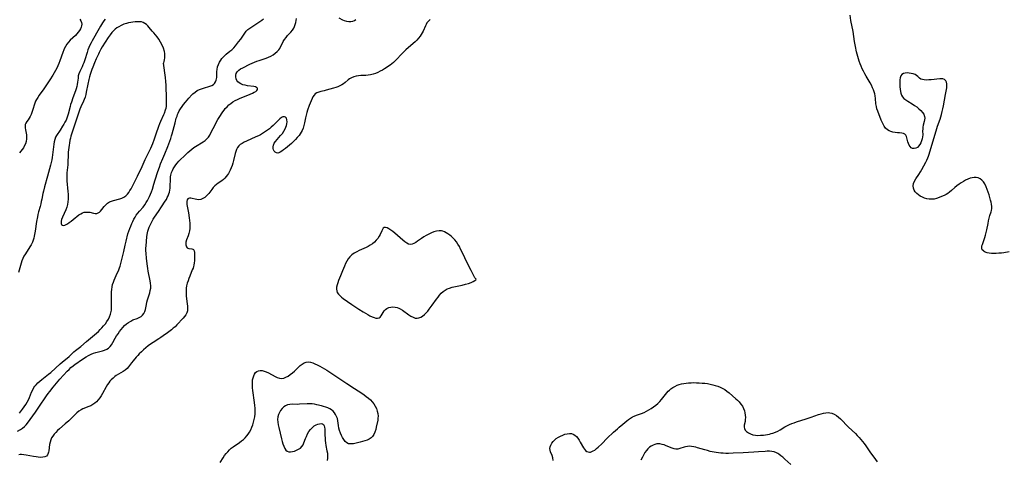
# Model space of a CAD drawing. Extents: x 1533472 to 1540090, y 2838423 to 2846625.
# Drawn here: x 1534237 to 1534888, y 2842031 to 2842322 of the extents above; entities that cross this region are included whole.
import ezdxf

# ---------------------------------------------------------------- set-up
doc = ezdxf.new("R2010")
doc.units = 0

msp = doc.modelspace()

# ---------------------------------------------------------------- linework, layer by layer
at = {"layer": 'INDEX', "color": 0}
msp.add_polyline3d([(1534332.53, 2842292.86, 150), (1534332.67, 2842293.13, 150), (1534332.88, 2842293.92, 150), (1534333.1, 2842295.14, 150), (1534333.24, 2842296.38, 150), (1534333.3, 2842297.79, 150), (1534333.23, 2842299.31, 150), (1534333.07, 2842300.53, 150), (1534332.51, 2842302.71, 150), (1534331.65, 2842304.84, 150), (1534330.57, 2842306.85, 150), (1534329.38, 2842308.67, 150), (1534328.16, 2842310.22, 150), (1534325.95, 2842312.82, 150), (1534324.98, 2842314.01, 150), (1534323.08, 2842316.47, 150), (1534322.08, 2842317.58, 150), (1534321.13, 2842318.44, 150), (1534320.1, 2842319.16, 150), (1534319.01, 2842319.72, 150), (1534317.86, 2842320.1, 150), (1534316.51, 2842320.28, 150), (1534315.11, 2842320.28, 150), (1534313.64, 2842320.17, 150), (1534312.24, 2842320.01, 150), (1534310.82, 2842319.8, 150), (1534309.38, 2842319.54, 150), (1534307.95, 2842319.18, 150), (1534306.21, 2842318.61, 150), (1534304.52, 2842317.88, 150), (1534302.9, 2842317, 150), (1534301.66, 2842316.17, 150), (1534300.49, 2842315.25, 150), (1534299.38, 2842314.24, 150), (1534298.35, 2842313.15, 150), (1534297.13, 2842311.64, 150), (1534295.84, 2842309.84, 150), (1534293.86, 2842306.82, 150), (1534291.97, 2842303.72, 150), (1534291.07, 2842302.14, 150), (1534289.97, 2842300.05, 150), (1534289.39, 2842298.85, 150), (1534288.04, 2842295.79, 150), (1534286.88, 2842293.05, 150), (1534285.74, 2842290.22, 150), (1534285.15, 2842288.63, 150), (1534284.06, 2842285.41, 150), (1534283.57, 2842283.79, 150), (1534283.13, 2842282.16, 150), (1534282.38, 2842278.93, 150), (1534281.42, 2842273.86, 150), (1534281.06, 2842272.17, 150), (1534280.64, 2842270.53, 150), (1534280.1, 2842268.96, 150), (1534279.62, 2842267.84, 150), (1534277.78, 2842264.16, 150), (1534277.13, 2842262.61, 150), (1534276.61, 2842261.11, 150), (1534275.63, 2842257.94, 150), (1534274.55, 2842254.59, 150), (1534271.66, 2842246.01, 150), (1534271.27, 2842244.72, 150), (1534270.93, 2842243.43, 150), (1534270.62, 2842242.06, 150), (1534270.26, 2842240.16, 150), (1534270.02, 2842238.65, 150), (1534269.66, 2842235.63, 150), (1534269.54, 2842234.11, 150), (1534269.45, 2842232.42, 150), (1534269.26, 2842227.37, 150), (1534269.15, 2842225.7, 150), (1534268.61, 2842220.42, 150), (1534268.53, 2842218.67, 150), (1534268.56, 2842216.94, 150), (1534268.67, 2842215.19, 150), (1534269.26, 2842208.18, 150), (1534269.38, 2842206.44, 150), (1534269.45, 2842204.72, 150), (1534269.45, 2842203.01, 150), (1534269.33, 2842201.33, 150), (1534269.07, 2842199.68, 150), (1534268.57, 2842197.89, 150), (1534267.91, 2842196.14, 150), (1534265.72, 2842191.25, 150), (1534265.15, 2842189.77, 150), (1534264.83, 2842188.5, 150), (1534264.76, 2842187.5, 150), (1534264.86, 2842186.88, 150), (1534265.1, 2842186.38, 150), (1534265.74, 2842185.89, 150), (1534266.62, 2842185.8, 150), (1534267.35, 2842186, 150), (1534268.14, 2842186.37, 150), (1534268.98, 2842186.87, 150), (1534270.21, 2842187.7, 150), (1534271.5, 2842188.65, 150), (1534272.82, 2842189.66, 150), (1534276.58, 2842192.65, 150), (1534277.74, 2842193.45, 150), (1534278.93, 2842194.07, 150), (1534280.1, 2842194.42, 150), (1534281.32, 2842194.58, 150), (1534282.54, 2842194.57, 150), (1534283.73, 2842194.43, 150), (1534286.17, 2842193.88, 150), (1534287.3, 2842193.69, 150), (1534288.37, 2842193.72, 150), (1534289.25, 2842194, 150), (1534290.06, 2842194.49, 150), (1534290.88, 2842195.26, 150), (1534291.66, 2842196.18, 150), (1534293.24, 2842198.23, 150), (1534294.27, 2842199.38, 150), (1534295.42, 2842200.42, 150), (1534296.71, 2842201.27, 150), (1534297.98, 2842201.84, 150), (1534299.33, 2842202.26, 150), (1534303.6, 2842203.28, 150), (1534305.01, 2842203.74, 150), (1534306.32, 2842204.38, 150), (1534307.54, 2842205.27, 150), (1534308.64, 2842206.38, 150), (1534309.51, 2842207.5, 150), (1534310.31, 2842208.73, 150), (1534311.07, 2842210.02, 150), (1534312.45, 2842212.61, 150), (1534313.74, 2842215.15, 150), (1534315.31, 2842218.33, 150), (1534318.32, 2842224.7, 150), (1534320.35, 2842229.28, 150), (1534322.01, 2842232.73, 150), (1534324.01, 2842236.72, 150), (1534324.72, 2842238.28, 150), (1534325.39, 2842239.87, 150), (1534326.61, 2842243.02, 150), (1534327.71, 2842246.13, 150), (1534329.4, 2842251.23, 150), (1534330.01, 2842252.96, 150), (1534330.69, 2842254.65, 150), (1534332.7, 2842259.01, 150), (1534333.09, 2842259.98, 150), (1534333.83, 2842262.08, 150), (1534334.14, 2842263.21, 150), (1534334.35, 2842264.35, 150), (1534334.45, 2842265.59, 150), (1534334.47, 2842266.87, 150), (1534334.42, 2842271.97, 150), (1534334.27, 2842275.83, 150), (1534334.12, 2842278.27, 150), (1534333.91, 2842280.84, 150), (1534333.66, 2842283.43, 150), (1534332.53, 2842292.86, 150)], dxfattribs=at)
at = {"layer": 'INTERMEDIATE', "color": 0}
for points in [[(1534891.23, 2842168.28, 144), (1534887.83, 2842167.75, 144), (1534886.15, 2842167.54, 144), (1534884.48, 2842167.38, 144), (1534882.78, 2842167.28, 144), (1534881.13, 2842167.26, 144), (1534879.54, 2842167.33, 144), (1534878.04, 2842167.49, 144), (1534876.65, 2842167.76, 144), (1534875.43, 2842168.18, 144), (1534874.79, 2842168.52, 144), (1534874.23, 2842168.91, 144), (1534873.55, 2842169.67, 144), (1534873.18, 2842170.54, 144), (1534873.15, 2842171.34, 144), (1534873.31, 2842172.21, 144), (1534873.59, 2842173.17, 144), (1534875.11, 2842177.72, 144), (1534875.64, 2842179.4, 144), (1534876.12, 2842181.12, 144), (1534876.52, 2842182.86, 144), (1534877.32, 2842187.06, 144), (1534877.71, 2842188.82, 144), (1534878.59, 2842192.21, 144), (1534879.33, 2842194.77, 144), (1534879.57, 2842195.71, 144), (1534879.78, 2842197.02, 144), (1534879.82, 2842198.36, 144), (1534879.67, 2842199.72, 144), (1534879.37, 2842201.09, 144), (1534878.99, 2842202.49, 144), (1534877.97, 2842205.97, 144), (1534877.41, 2842207.73, 144), (1534876.8, 2842209.47, 144), (1534876.12, 2842211.15, 144), (1534875.36, 2842212.74, 144), (1534875.12, 2842213.17, 144), (1534874.23, 2842214.5, 144), (1534873.2, 2842215.65, 144), (1534872.05, 2842216.57, 144), (1534870.77, 2842217.19, 144), (1534869.54, 2842217.44, 144), (1534868.23, 2842217.44, 144), (1534866.87, 2842217.24, 144), (1534865.48, 2842216.86, 144), (1534863.99, 2842216.29, 144), (1534862.51, 2842215.59, 144), (1534861.04, 2842214.78, 144), (1534859.58, 2842213.88, 144), (1534858.16, 2842212.92, 144), (1534856.78, 2842211.9, 144), (1534855.45, 2842210.82, 144), (1534853.13, 2842208.77, 144), (1534851.97, 2842207.79, 144), (1534850.76, 2842206.91, 144), (1534849.55, 2842206.18, 144), (1534848.29, 2842205.54, 144), (1534846.68, 2842204.8, 144), (1534845.02, 2842204.14, 144), (1534843.33, 2842203.59, 144), (1534841.62, 2842203.2, 144), (1534839.91, 2842203.02, 144), (1534838.38, 2842203.08, 144), (1534836.87, 2842203.33, 144), (1534835.4, 2842203.75, 144), (1534833.95, 2842204.34, 144), (1534832.58, 2842205.07, 144), (1534831.31, 2842205.9, 144), (1534830.17, 2842206.84, 144), (1534829.21, 2842207.88, 144), (1534828.49, 2842209.03, 144), (1534828.01, 2842210.47, 144), (1534827.89, 2842211.99, 144), (1534828.13, 2842213.52, 144), (1534828.72, 2842215.02, 144), (1534829.55, 2842216.48, 144), (1534831.63, 2842219.49, 144), (1534832.61, 2842221.04, 144), (1534833.53, 2842222.66, 144), (1534836.15, 2842227.42, 144), (1534836.92, 2842228.88, 144), (1534837.59, 2842230.37, 144), (1534838.03, 2842231.59, 144), (1534838.42, 2842232.86, 144), (1534841.43, 2842243.09, 144), (1534842.99, 2842248.2, 144), (1534844.03, 2842251.4, 144), (1534845.64, 2842256, 144), (1534846.15, 2842257.54, 144), (1534846.62, 2842259.09, 144), (1534847.09, 2842260.95, 144), (1534847.49, 2842262.82, 144), (1534847.84, 2842264.71, 144), (1534849.13, 2842272.11, 144), (1534850.05, 2842276.72, 144), (1534850.2, 2842278.04, 144), (1534850.17, 2842279.27, 144), (1534849.91, 2842280.35, 144), (1534849.33, 2842281.31, 144), (1534848.51, 2842282.03, 144), (1534847.48, 2842282.47, 144), (1534846.54, 2842282.59, 144), (1534845.51, 2842282.56, 144), (1534839.76, 2842281.93, 144), (1534838.18, 2842281.81, 144), (1534836.66, 2842281.77, 144), (1534835.23, 2842281.83, 144), (1534833.95, 2842282.03, 144), (1534832.88, 2842282.41, 144), (1534832.14, 2842282.92, 144), (1534830.87, 2842284.17, 144), (1534830.15, 2842284.78, 144), (1534829.12, 2842285.37, 144), (1534827.91, 2842285.84, 144), (1534826.59, 2842286.18, 144), (1534825.22, 2842286.4, 144), (1534823.86, 2842286.47, 144), (1534822.56, 2842286.36, 144), (1534821.41, 2842286.04, 144), (1534820.47, 2842285.44, 144), (1534819.8, 2842284.51, 144), (1534819.37, 2842283.32, 144), (1534819.12, 2842281.95, 144), (1534819.01, 2842280.45, 144), (1534819.01, 2842278.86, 144), (1534819.09, 2842277.25, 144), (1534819.25, 2842275.64, 144), (1534819.45, 2842274.29, 144), (1534819.74, 2842273, 144), (1534820.17, 2842271.79, 144), (1534820.77, 2842270.7, 144), (1534821.74, 2842269.6, 144), (1534822.95, 2842268.65, 144), (1534824.3, 2842267.77, 144), (1534827.22, 2842266.05, 144), (1534828.77, 2842265.05, 144), (1534830.27, 2842263.97, 144), (1534831.67, 2842262.83, 144), (1534832.94, 2842261.64, 144), (1534834.02, 2842260.41, 144), (1534834.86, 2842259.12, 144), (1534835.35, 2842257.79, 144), (1534835.46, 2842256.68, 144), (1534835.36, 2842255.55, 144), (1534835.13, 2842254.38, 144), (1534834.56, 2842251.92, 144), (1534834.31, 2842250.66, 144), (1534834.13, 2842249.42, 144), (1534834.06, 2842248.23, 144), (1534834.14, 2842245.52, 144), (1534834.01, 2842244.24, 144), (1534833.74, 2842242.92, 144), (1534833.34, 2842241.6, 144), (1534832.83, 2842240.32, 144), (1534832.21, 2842239.14, 144), (1534831.47, 2842238.12, 144), (1534830.62, 2842237.31, 144), (1534829.61, 2842236.78, 144), (1534828.53, 2842236.56, 144), (1534827.48, 2842236.65, 144), (1534826.54, 2842237.07, 144), (1534825.8, 2842237.79, 144), (1534825.2, 2842238.74, 144), (1534824.71, 2842239.85, 144), (1534824.31, 2842241.04, 144), (1534823.4, 2842244.41, 144), (1534823.01, 2842245.3, 144), (1534822.45, 2842245.99, 144), (1534821.5, 2842246.5, 144), (1534820.3, 2842246.75, 144), (1534818.91, 2842246.86, 144), (1534817.41, 2842246.93, 144), (1534815.85, 2842247.07, 144), (1534814.5, 2842247.32, 144), (1534813.19, 2842247.7, 144), (1534811.94, 2842248.24, 144), (1534810.79, 2842248.96, 144), (1534809.66, 2842250.02, 144), (1534808.69, 2842251.3, 144), (1534807.98, 2842252.54, 144), (1534807.35, 2842253.87, 144), (1534806.78, 2842255.26, 144), (1534804.46, 2842261.19, 144), (1534803.93, 2842262.74, 144), (1534803.52, 2842264.31, 144), (1534803.24, 2842266.03, 144), (1534802.91, 2842269.52, 144), (1534802.68, 2842271.28, 144), (1534802.41, 2842272.66, 144), (1534802.04, 2842274.03, 144), (1534801.58, 2842275.39, 144), (1534801.04, 2842276.72, 144), (1534800.28, 2842278.28, 144), (1534799.44, 2842279.82, 144), (1534796.71, 2842284.38, 144), (1534795.83, 2842285.93, 144), (1534794.99, 2842287.53, 144), (1534794.21, 2842289.17, 144), (1534793.49, 2842290.83, 144), (1534792.82, 2842292.51, 144), (1534792.21, 2842294.22, 144), (1534791.72, 2842295.76, 144), (1534791.28, 2842297.31, 144), (1534790.5, 2842300.45, 144), (1534789.78, 2842303.81, 144), (1534789.17, 2842307.23, 144), (1534788.1, 2842313.8, 144), (1534786.74, 2842321.08, 144), (1534786.12, 2842324.68, 144)], [(1534235.86, 2842049.96, 146), (1534237.91, 2842051.06, 146), (1534239.28, 2842051.92, 146), (1534240.55, 2842052.95, 146), (1534241.59, 2842054.05, 146), (1534242.56, 2842055.27, 146), (1534247.81, 2842062.45, 146), (1534250.05, 2842065.67, 146), (1534255.16, 2842073.24, 146), (1534256.2, 2842074.69, 146), (1534257.29, 2842076.14, 146), (1534259.48, 2842078.93, 146), (1534261.69, 2842081.63, 146), (1534263.97, 2842084.3, 146), (1534266.34, 2842086.94, 146), (1534268.78, 2842089.49, 146), (1534270.03, 2842090.73, 146), (1534271.32, 2842091.91, 146), (1534272.65, 2842093.05, 146), (1534274.02, 2842094.1, 146), (1534275.08, 2842094.85, 146), (1534277.52, 2842096.47, 146), (1534281.4, 2842098.98, 146), (1534282.97, 2842099.87, 146), (1534284.57, 2842100.66, 146), (1534286.2, 2842101.34, 146), (1534287.68, 2842101.84, 146), (1534292.07, 2842103.02, 146), (1534293.44, 2842103.43, 146), (1534294.91, 2842104.01, 146), (1534296.21, 2842104.79, 146), (1534297.26, 2842105.8, 146), (1534298.16, 2842107.01, 146), (1534298.98, 2842108.36, 146), (1534300.58, 2842111.3, 146), (1534301.45, 2842112.78, 146), (1534302.39, 2842114.25, 146), (1534303.39, 2842115.69, 146), (1534304.44, 2842117.09, 146), (1534305.52, 2842118.41, 146), (1534306.67, 2842119.64, 146), (1534307.9, 2842120.76, 146), (1534309.29, 2842121.76, 146), (1534310.76, 2842122.61, 146), (1534312.27, 2842123.32, 146), (1534315.11, 2842124.41, 146), (1534316.44, 2842124.98, 146), (1534317.64, 2842125.68, 146), (1534318.66, 2842126.57, 146), (1534319.49, 2842127.65, 146), (1534320.11, 2842128.86, 146), (1534320.56, 2842130.32, 146), (1534321.18, 2842133.48, 146), (1534321.53, 2842134.99, 146), (1534321.95, 2842136.53, 146), (1534323.32, 2842141.17, 146), (1534323.72, 2842142.75, 146), (1534324, 2842144.33, 146), (1534324.1, 2842145.9, 146), (1534323.96, 2842147.57, 146), (1534323.65, 2842149.25, 146), (1534322.34, 2842155.64, 146), (1534322.05, 2842157.29, 146), (1534321.8, 2842158.96, 146), (1534321.27, 2842164.01, 146), (1534320.96, 2842167.4, 146), (1534320.88, 2842169.08, 146), (1534320.87, 2842170.76, 146), (1534320.94, 2842172.22, 146), (1534321.51, 2842178.24, 146), (1534321.71, 2842179.78, 146), (1534321.89, 2842180.85, 146), (1534322.12, 2842181.9, 146), (1534322.51, 2842183.3, 146), (1534322.99, 2842184.67, 146), (1534323.56, 2842186.02, 146), (1534324.2, 2842187.34, 146), (1534324.91, 2842188.62, 146), (1534325.68, 2842189.89, 146), (1534326.48, 2842191.13, 146), (1534329.12, 2842195.04, 146), (1534331.07, 2842198.09, 146), (1534333.62, 2842201.78, 146), (1534334.33, 2842202.93, 146), (1534334.98, 2842204.11, 146), (1534335.55, 2842205.32, 146), (1534336.01, 2842206.54, 146), (1534336.38, 2842207.78, 146), (1534336.65, 2842209.05, 146), (1534336.83, 2842210.31, 146), (1534336.93, 2842211.57, 146), (1534337.05, 2842216.26, 146), (1534337.16, 2842217.75, 146), (1534337.33, 2842218.9, 146), (1534337.55, 2842219.86, 146), (1534337.83, 2842220.8, 146), (1534338.31, 2842222.03, 146), (1534338.88, 2842223.23, 146), (1534339.67, 2842224.53, 146), (1534340.56, 2842225.76, 146), (1534341.56, 2842226.95, 146), (1534342.62, 2842228.1, 146), (1534343.73, 2842229.24, 146), (1534346.07, 2842231.57, 146), (1534348.52, 2842233.93, 146), (1534349.78, 2842235.06, 146), (1534351.07, 2842236.14, 146), (1534352.4, 2842237.14, 146), (1534353.59, 2842237.93, 146), (1534358.67, 2842240.93, 146), (1534360, 2842241.86, 146), (1534361.19, 2842242.92, 146), (1534362.17, 2842244.11, 146), (1534363.02, 2842245.42, 146), (1534363.79, 2842246.83, 146), (1534366.72, 2842252.73, 146), (1534367.5, 2842254.2, 146), (1534368.33, 2842255.65, 146), (1534369.15, 2842256.96, 146), (1534371.64, 2842260.68, 146), (1534372.44, 2842261.8, 146), (1534373.28, 2842262.88, 146), (1534374.44, 2842264.13, 146), (1534375.69, 2842265.29, 146), (1534377.04, 2842266.37, 146), (1534378.36, 2842267.3, 146), (1534379.75, 2842268.14, 146), (1534381.39, 2842269, 146), (1534383.07, 2842269.77, 146), (1534384.77, 2842270.49, 146), (1534389.69, 2842272.46, 146), (1534391.16, 2842273.1, 146), (1534392.47, 2842273.75, 146), (1534393.36, 2842274.29, 146), (1534394.06, 2842274.84, 146), (1534394.5, 2842275.41, 146), (1534394.62, 2842276.08, 146), (1534394.3, 2842276.67, 146), (1534393.9, 2842276.94, 146), (1534393.26, 2842277.19, 146), (1534392.15, 2842277.44, 146), (1534387.89, 2842278.03, 146), (1534386.37, 2842278.29, 146), (1534384.91, 2842278.67, 146), (1534383.55, 2842279.2, 146), (1534382.52, 2842279.82, 146), (1534381.65, 2842280.58, 146), (1534380.95, 2842281.46, 146), (1534380.4, 2842282.58, 146), (1534380.14, 2842283.77, 146), (1534380.18, 2842284.97, 146), (1534380.51, 2842286.1, 146), (1534381.19, 2842287.22, 146), (1534382.14, 2842288.21, 146), (1534383.39, 2842289.1, 146), (1534384.82, 2842289.89, 146), (1534389.52, 2842292.26, 146), (1534391, 2842292.97, 146), (1534392.5, 2842293.64, 146), (1534394.04, 2842294.23, 146), (1534395.65, 2842294.75, 146), (1534398.9, 2842295.71, 146), (1534400.4, 2842296.23, 146), (1534401.85, 2842296.82, 146), (1534403.43, 2842297.59, 146), (1534404.93, 2842298.46, 146), (1534406.31, 2842299.44, 146), (1534407.55, 2842300.53, 146), (1534408.62, 2842301.75, 146), (1534409.25, 2842302.69, 146), (1534410.03, 2842304.12, 146), (1534410.77, 2842305.61, 146), (1534411.58, 2842307.13, 146), (1534412.47, 2842308.61, 146), (1534413.4, 2842309.9, 146), (1534414.39, 2842311.12, 146), (1534415.43, 2842312.27, 146), (1534416.56, 2842313.46, 146), (1534417.61, 2842314.65, 146), (1534418.5, 2842315.92, 146), (1534419.05, 2842317.1, 146), (1534419.46, 2842318.37, 146), (1534419.79, 2842319.7, 146), (1534420.39, 2842322.4, 146)], [(1534293.94, 2842322, 148), (1534293.03, 2842320.79, 148), (1534292.15, 2842319.47, 148), (1534290.8, 2842317.3, 148), (1534289.87, 2842315.69, 148), (1534285.35, 2842307.68, 148), (1534284.57, 2842306.22, 148), (1534283.84, 2842304.75, 148), (1534283.16, 2842303.26, 148), (1534282.51, 2842301.66, 148), (1534281.96, 2842300.01, 148), (1534280.47, 2842295.07, 148), (1534279.74, 2842293.07, 148), (1534279.18, 2842291.74, 148), (1534278.6, 2842290.44, 148), (1534277.17, 2842287.41, 148), (1534276.58, 2842285.94, 148), (1534276.16, 2842284.48, 148), (1534275.96, 2842283.08, 148), (1534275.83, 2842281.63, 148), (1534275.66, 2842280.29, 148), (1534275.42, 2842278.91, 148), (1534275.12, 2842277.49, 148), (1534274.74, 2842276.06, 148), (1534274.27, 2842274.61, 148), (1534272.56, 2842269.98, 148), (1534271.55, 2842267.11, 148), (1534271.1, 2842265.65, 148), (1534270.74, 2842264.34, 148), (1534269.45, 2842259.2, 148), (1534269.04, 2842257.9, 148), (1534268.57, 2842256.61, 148), (1534268.04, 2842255.36, 148), (1534267.34, 2842253.95, 148), (1534266.58, 2842252.59, 148), (1534265.78, 2842251.26, 148), (1534264.15, 2842248.72, 148), (1534261.73, 2842245.23, 148), (1534261.08, 2842244.05, 148), (1534260.55, 2842242.58, 148), (1534260.21, 2842241, 148), (1534259.97, 2842239.33, 148), (1534259.37, 2842234.03, 148), (1534258.88, 2842230.65, 148), (1534258.6, 2842229.09, 148), (1534258.19, 2842227.28, 148), (1534257.73, 2842225.47, 148), (1534255.76, 2842218.24, 148), (1534253.76, 2842211.23, 148), (1534253.04, 2842208.37, 148), (1534252.73, 2842206.94, 148), (1534252.01, 2842203.06, 148), (1534251.68, 2842201.5, 148), (1534251.32, 2842199.94, 148), (1534250.87, 2842198.2, 148), (1534249.94, 2842194.73, 148), (1534249.5, 2842192.98, 148), (1534249.18, 2842191.47, 148), (1534248.62, 2842188.43, 148), (1534247.59, 2842181.89, 148), (1534247.01, 2842178.71, 148), (1534246.7, 2842177.35, 148), (1534246.33, 2842176.03, 148), (1534245.87, 2842174.76, 148), (1534245.47, 2842173.89, 148), (1534245.03, 2842173.05, 148), (1534244.21, 2842171.68, 148), (1534241.15, 2842166.99, 148), (1534240.21, 2842165.36, 148), (1534239.47, 2842163.9, 148), (1534238.83, 2842162.4, 148), (1534238.29, 2842160.86, 148), (1534237.84, 2842159.32, 148), (1534236.67, 2842154.73, 148)], [(1534508.66, 2842321.77, 144), (1534507.92, 2842321.14, 144), (1534507.24, 2842320.43, 144), (1534506.57, 2842319.53, 144), (1534506, 2842318.54, 144), (1534505.48, 2842317.46, 144), (1534503.98, 2842313.97, 144), (1534503.4, 2842312.86, 144), (1534502.76, 2842311.77, 144), (1534502.03, 2842310.71, 144), (1534500.99, 2842309.43, 144), (1534499.86, 2842308.19, 144), (1534498.65, 2842307, 144), (1534497.39, 2842305.84, 144), (1534492.57, 2842301.63, 144), (1534490.79, 2842299.97, 144), (1534489.65, 2842298.81, 144), (1534486.46, 2842295.4, 144), (1534485.44, 2842294.37, 144), (1534484.4, 2842293.4, 144), (1534483.31, 2842292.5, 144), (1534482.15, 2842291.66, 144), (1534478.45, 2842289.23, 144), (1534477.13, 2842288.38, 144), (1534475.66, 2842287.53, 144), (1534474.13, 2842286.76, 144), (1534472.57, 2842286.09, 144), (1534470.97, 2842285.55, 144), (1534469.34, 2842285.15, 144), (1534467.75, 2842284.93, 144), (1534466.14, 2842284.82, 144), (1534462.94, 2842284.68, 144), (1534461.36, 2842284.54, 144), (1534459.72, 2842284.27, 144), (1534458.15, 2842283.85, 144), (1534456.67, 2842283.28, 144), (1534455.33, 2842282.54, 144), (1534454.38, 2842281.84, 144), (1534452.44, 2842280.2, 144), (1534451.38, 2842279.34, 144), (1534450.26, 2842278.54, 144), (1534449.07, 2842277.85, 144), (1534447.73, 2842277.27, 144), (1534446.32, 2842276.79, 144), (1534444.81, 2842276.34, 144), (1534440.01, 2842274.99, 144), (1534438.64, 2842274.63, 144), (1534436.45, 2842274.13, 144), (1534435.09, 2842273.77, 144), (1534433.86, 2842273.3, 144), (1534432.78, 2842272.65, 144), (1534431.95, 2842271.78, 144), (1534431.24, 2842270.73, 144), (1534430.62, 2842269.52, 144), (1534429.97, 2842268.06, 144), (1534428.77, 2842264.99, 144), (1534427.69, 2842261.87, 144), (1534427.21, 2842260.26, 144), (1534426.77, 2842258.64, 144), (1534426.38, 2842256.9, 144), (1534425.66, 2842253.43, 144), (1534425.26, 2842251.72, 144), (1534424.75, 2842250.06, 144), (1534424.11, 2842248.47, 144), (1534423.5, 2842247.32, 144), (1534422.79, 2842246.21, 144), (1534422.01, 2842245.15, 144), (1534420.87, 2842243.78, 144), (1534419.64, 2842242.46, 144), (1534418.36, 2842241.18, 144), (1534417.05, 2842239.95, 144), (1534415.71, 2842238.76, 144), (1534413.07, 2842236.54, 144), (1534411.84, 2842235.59, 144), (1534410.66, 2842234.76, 144), (1534409.57, 2842234.09, 144), (1534408.74, 2842233.7, 144), (1534407.96, 2842233.52, 144), (1534407.09, 2842233.66, 144), (1534406.31, 2842234.11, 144), (1534405.66, 2842234.81, 144), (1534405.22, 2842235.66, 144), (1534404.96, 2842236.63, 144), (1534404.91, 2842237.67, 144), (1534405.1, 2842238.74, 144), (1534405.66, 2842239.99, 144), (1534406.5, 2842241.24, 144), (1534407.51, 2842242.5, 144), (1534409.84, 2842245.16, 144), (1534410.99, 2842246.55, 144), (1534412.03, 2842247.98, 144), (1534412.89, 2842249.45, 144), (1534413.36, 2842250.56, 144), (1534413.71, 2842251.66, 144), (1534413.94, 2842252.76, 144), (1534414.11, 2842254.24, 144), (1534414.06, 2842255.56, 144), (1534413.74, 2842256.62, 144), (1534413.12, 2842257.32, 144), (1534412.3, 2842257.55, 144), (1534411.34, 2842257.41, 144), (1534410.34, 2842256.94, 144), (1534409.43, 2842256.24, 144), (1534408.49, 2842255.36, 144), (1534404.84, 2842251.75, 144), (1534403.68, 2842250.69, 144), (1534402.47, 2842249.64, 144), (1534401.22, 2842248.64, 144), (1534399.92, 2842247.68, 144), (1534398.58, 2842246.79, 144), (1534396.59, 2842245.66, 144), (1534395.15, 2842244.92, 144), (1534393.56, 2842244.16, 144), (1534387.27, 2842241.36, 144), (1534385.81, 2842240.65, 144), (1534384.45, 2842239.9, 144), (1534383.22, 2842239.1, 144), (1534382.19, 2842238.23, 144), (1534381.37, 2842237.18, 144), (1534380.71, 2842235.98, 144), (1534380.18, 2842234.65, 144), (1534379.75, 2842233.2, 144), (1534378.67, 2842228.55, 144), (1534378.23, 2842226.95, 144), (1534377.73, 2842225.37, 144), (1534377.17, 2842223.81, 144), (1534376.55, 2842222.3, 144), (1534375.85, 2842220.85, 144), (1534375.36, 2842219.96, 144), (1534374.82, 2842219.11, 144), (1534373.97, 2842218.02, 144), (1534373.02, 2842217.02, 144), (1534371.99, 2842216.1, 144), (1534370.91, 2842215.24, 144), (1534368.57, 2842213.62, 144), (1534367.44, 2842212.79, 144), (1534366.39, 2842211.89, 144), (1534365.28, 2842210.71, 144), (1534364.28, 2842209.42, 144), (1534362.33, 2842206.79, 144), (1534361.54, 2842205.87, 144), (1534360.71, 2842205.02, 144), (1534359.82, 2842204.29, 144), (1534358.5, 2842203.5, 144), (1534357.11, 2842202.98, 144), (1534355.69, 2842202.76, 144), (1534354.53, 2842202.81, 144), (1534353.41, 2842203.01, 144), (1534351.29, 2842203.53, 144), (1534350.43, 2842203.7, 144), (1534349.65, 2842203.73, 144), (1534348.98, 2842203.58, 144), (1534348.48, 2842203.22, 144), (1534348.1, 2842202.69, 144), (1534347.78, 2842201.66, 144), (1534347.76, 2842200.64, 144), (1534347.9, 2842199.49, 144), (1534349, 2842194.06, 144), (1534349.51, 2842190.82, 144), (1534349.72, 2842189.03, 144), (1534349.85, 2842187.25, 144), (1534349.89, 2842185.48, 144), (1534349.81, 2842183.76, 144), (1534349.58, 2842182.08, 144), (1534349.18, 2842180.5, 144), (1534348.68, 2842178.99, 144), (1534347.65, 2842176.18, 144), (1534347.28, 2842174.8, 144), (1534347.14, 2842173.55, 144), (1534347.22, 2842172.87, 144), (1534347.4, 2842172.26, 144), (1534347.72, 2842171.59, 144), (1534348.14, 2842171.05, 144), (1534348.63, 2842170.68, 144), (1534349.17, 2842170.51, 144), (1534351.09, 2842170.38, 144), (1534351.77, 2842170.17, 144), (1534352.32, 2842169.76, 144), (1534352.71, 2842168.98, 144), (1534352.9, 2842167.93, 144), (1534352.97, 2842166.66, 144), (1534352.98, 2842163.77, 144), (1534352.93, 2842162.37, 144), (1534352.81, 2842160.95, 144), (1534352.56, 2842159.53, 144), (1534352.3, 2842158.58, 144), (1534351.98, 2842157.63, 144), (1534351.5, 2842156.42, 144), (1534349.76, 2842152.28, 144), (1534349.19, 2842150.79, 144), (1534348.66, 2842149.28, 144), (1534348.16, 2842147.62, 144), (1534347.75, 2842145.95, 144), (1534347.46, 2842144.27, 144), (1534347.32, 2842142.58, 144), (1534347.35, 2842140.8, 144), (1534347.52, 2842139.02, 144), (1534348.18, 2842134.01, 144), (1534348.31, 2842132.43, 144), (1534348.34, 2842130.9, 144), (1534348.21, 2842129.44, 144), (1534347.85, 2842128.07, 144), (1534347.25, 2842126.82, 144), (1534346.43, 2842125.64, 144), (1534345.48, 2842124.5, 144), (1534341.33, 2842120.07, 144), (1534340.13, 2842118.88, 144), (1534338.94, 2842117.82, 144), (1534337.7, 2842116.8, 144), (1534335.12, 2842114.84, 144), (1534332.29, 2842112.79, 144), (1534330.76, 2842111.74, 144), (1534329.31, 2842110.79, 144), (1534325.56, 2842108.43, 144), (1534323.93, 2842107.33, 144), (1534322.34, 2842106.17, 144), (1534320.79, 2842104.96, 144), (1534319.29, 2842103.7, 144), (1534317.84, 2842102.39, 144), (1534316.46, 2842101.04, 144), (1534315.4, 2842099.9, 144), (1534314.39, 2842098.74, 144), (1534312.3, 2842096.27, 144), (1534311.25, 2842094.97, 144), (1534309.37, 2842092.47, 144), (1534308.35, 2842091.33, 144), (1534307.14, 2842090.29, 144), (1534305.81, 2842089.36, 144), (1534301.24, 2842086.6, 144), (1534300.28, 2842085.94, 144), (1534299.09, 2842084.95, 144), (1534297.96, 2842083.87, 144), (1534297.09, 2842082.92, 144), (1534296.28, 2842081.92, 144), (1534295.39, 2842080.62, 144), (1534294.58, 2842079.24, 144), (1534292.18, 2842074.84, 144), (1534291.28, 2842073.34, 144), (1534290.32, 2842071.91, 144), (1534289.28, 2842070.56, 144), (1534288.13, 2842069.34, 144), (1534286.97, 2842068.35, 144), (1534285.72, 2842067.48, 144), (1534284.4, 2842066.74, 144), (1534283.05, 2842066.11, 144), (1534279.23, 2842064.67, 144), (1534278.02, 2842064.09, 144), (1534276.59, 2842063.14, 144), (1534275.23, 2842062, 144), (1534273.91, 2842060.74, 144), (1534270.88, 2842057.66, 144), (1534269.82, 2842056.65, 144), (1534267.57, 2842054.67, 144), (1534263.72, 2842051.47, 144), (1534262.43, 2842050.32, 144), (1534261.22, 2842049.13, 144), (1534260.11, 2842047.87, 144), (1534259.26, 2842046.69, 144), (1534258.54, 2842045.45, 144), (1534257.97, 2842044.15, 144), (1534257.52, 2842042.69, 144), (1534257.21, 2842041.21, 144), (1534256.62, 2842036.93, 144), (1534256.46, 2842036.08, 144), (1534256.25, 2842035.29, 144), (1534255.77, 2842034.28, 144), (1534255.06, 2842033.5, 144), (1534253.98, 2842032.94, 144), (1534252.66, 2842032.67, 144), (1534251.17, 2842032.62, 144), (1534249.71, 2842032.71, 144), (1534248.2, 2842032.9, 144), (1534246.64, 2842033.17, 144), (1534241.69, 2842034.14, 144), (1534240.11, 2842034.38, 144), (1534238.6, 2842034.49, 144), (1534237.75, 2842034.47, 144), (1534236.93, 2842034.36, 144)], [(1534277.15, 2842321.87, 146), (1534277.81, 2842320.82, 146), (1534278.26, 2842319.7, 146), (1534278.41, 2842318.55, 146), (1534278.28, 2842317.6, 146), (1534277.96, 2842316.63, 146), (1534277.49, 2842315.65, 146), (1534276.83, 2842314.51, 146), (1534276.05, 2842313.36, 146), (1534275.16, 2842312.24, 146), (1534274.19, 2842311.17, 146), (1534270.83, 2842308.06, 146), (1534269.64, 2842306.79, 146), (1534268.59, 2842305.41, 146), (1534267.67, 2842303.92, 146), (1534266.86, 2842302.33, 146), (1534266.57, 2842301.7, 146), (1534265.87, 2842299.92, 146), (1534264.02, 2842294.51, 146), (1534263.39, 2842292.78, 146), (1534262.69, 2842291.08, 146), (1534261.95, 2842289.51, 146), (1534261.13, 2842287.97, 146), (1534260.23, 2842286.41, 146), (1534259.28, 2842284.87, 146), (1534257.3, 2842281.83, 146), (1534253.3, 2842275.96, 146), (1534250.29, 2842271.71, 146), (1534249.31, 2842270.26, 146), (1534248.58, 2842269, 146), (1534247.96, 2842267.72, 146), (1534247.43, 2842266.42, 146), (1534245.97, 2842261.63, 146), (1534245.49, 2842260.25, 146), (1534244.97, 2842258.92, 146), (1534244.39, 2842257.66, 146), (1534243.74, 2842256.51, 146), (1534242.98, 2842255.4, 146), (1534242.23, 2842254.38, 146), (1534241.58, 2842253.37, 146), (1534241.13, 2842252.31, 146), (1534240.97, 2842251.27, 146), (1534241, 2842250.15, 146), (1534241.16, 2842248.97, 146), (1534241.81, 2842245.49, 146), (1534241.92, 2842244.45, 146), (1534241.9, 2842242.83, 146), (1534241.64, 2842241.19, 146), (1534241.16, 2842239.58, 146), (1534240.47, 2842238.05, 146), (1534239.84, 2842237, 146), (1534239.12, 2842236, 146), (1534237.31, 2842233.73, 146)], [(1534237.38, 2842061.83, 148), (1534239.3, 2842064.39, 148), (1534240.36, 2842065.91, 148), (1534241.37, 2842067.46, 148), (1534242.32, 2842069.03, 148), (1534243.19, 2842070.62, 148), (1534243.97, 2842072.24, 148), (1534245.31, 2842075.55, 148), (1534246.01, 2842077.16, 148), (1534246.84, 2842078.68, 148), (1534247.5, 2842079.63, 148), (1534248.24, 2842080.53, 148), (1534249.45, 2842081.78, 148), (1534250.76, 2842082.97, 148), (1534252.14, 2842084.13, 148), (1534256.47, 2842087.56, 148), (1534257.9, 2842088.74, 148), (1534264.2, 2842094.37, 148), (1534265.52, 2842095.47, 148), (1534270.13, 2842099.19, 148), (1534271.06, 2842100.01, 148), (1534273.3, 2842102.21, 148), (1534274.37, 2842103.14, 148), (1534277.81, 2842105.85, 148), (1534281.53, 2842109.04, 148), (1534286.92, 2842113.55, 148), (1534289.43, 2842115.81, 148), (1534290.63, 2842116.98, 148), (1534291.8, 2842118.18, 148), (1534292.9, 2842119.42, 148), (1534294.05, 2842120.86, 148), (1534295.1, 2842122.36, 148), (1534296.03, 2842123.9, 148), (1534296.83, 2842125.49, 148), (1534297.46, 2842127.13, 148), (1534297.7, 2842127.98, 148), (1534298.02, 2842129.73, 148), (1534298.17, 2842131.51, 148), (1534298.18, 2842133.09, 148), (1534298, 2842138.13, 148), (1534297.99, 2842140.02, 148), (1534298.05, 2842141.91, 148), (1534298.22, 2842143.54, 148), (1534298.48, 2842145.14, 148), (1534298.85, 2842146.72, 148), (1534299.33, 2842148.28, 148), (1534299.86, 2842149.66, 148), (1534301.86, 2842154.13, 148), (1534302.61, 2842155.88, 148), (1534303.29, 2842157.66, 148), (1534303.71, 2842158.94, 148), (1534304.45, 2842161.54, 148), (1534305.32, 2842165.01, 148), (1534306.13, 2842168.49, 148), (1534307.06, 2842172.82, 148), (1534307.67, 2842175.38, 148), (1534308.91, 2842180.13, 148), (1534309.46, 2842181.89, 148), (1534310.09, 2842183.63, 148), (1534310.78, 2842185.35, 148), (1534311.53, 2842187.05, 148), (1534312.19, 2842188.46, 148), (1534312.89, 2842189.85, 148), (1534313.64, 2842191.19, 148), (1534314.44, 2842192.49, 148), (1534315.47, 2842193.93, 148), (1534316.57, 2842195.25, 148), (1534318.91, 2842197.92, 148), (1534320.06, 2842199.34, 148), (1534321.09, 2842200.81, 148), (1534321.85, 2842202.11, 148), (1534322.55, 2842203.45, 148), (1534323.27, 2842204.93, 148), (1534323.95, 2842206.44, 148), (1534324.56, 2842207.98, 148), (1534325.07, 2842209.61, 148), (1534325.97, 2842212.93, 148), (1534326.87, 2842215.81, 148), (1534328.71, 2842221.35, 148), (1534329.74, 2842224.29, 148), (1534330.53, 2842226.34, 148), (1534332.1, 2842229.88, 148), (1534333.43, 2842233.03, 148), (1534335.34, 2842237.9, 148), (1534336.6, 2842241.34, 148), (1534337.19, 2842243.07, 148), (1534337.74, 2842244.82, 148), (1534338.15, 2842246.26, 148), (1534340.08, 2842253.6, 148), (1534340.92, 2842256.52, 148), (1534341.39, 2842257.95, 148), (1534341.75, 2842258.91, 148), (1534342.15, 2842259.85, 148), (1534342.9, 2842261.37, 148), (1534343.75, 2842262.83, 148), (1534344.69, 2842264.23, 148), (1534345.77, 2842265.68, 148), (1534346.9, 2842267.08, 148), (1534349.22, 2842269.8, 148), (1534351.14, 2842271.93, 148), (1534351.92, 2842272.71, 148), (1534353.3, 2842273.86, 148), (1534354.79, 2842274.82, 148), (1534356.15, 2842275.49, 148), (1534357.56, 2842276.04, 148), (1534358.99, 2842276.49, 148), (1534363.16, 2842277.63, 148), (1534364.4, 2842278.08, 148), (1534365.46, 2842278.72, 148), (1534366.23, 2842279.54, 148), (1534366.82, 2842280.55, 148), (1534367.24, 2842281.7, 148), (1534367.46, 2842282.58, 148), (1534367.6, 2842283.51, 148), (1534367.69, 2842284.77, 148), (1534367.78, 2842287.4, 148), (1534367.9, 2842288.74, 148), (1534368.21, 2842290.37, 148), (1534368.7, 2842291.97, 148), (1534369.38, 2842293.51, 148), (1534370.25, 2842294.97, 148), (1534371.01, 2842295.96, 148), (1534371.86, 2842296.89, 148), (1534372.77, 2842297.77, 148), (1534373.95, 2842298.8, 148), (1534376.39, 2842300.78, 148), (1534377.59, 2842301.8, 148), (1534378.87, 2842303.04, 148), (1534380.09, 2842304.42, 148), (1534382.12, 2842307.01, 148), (1534383.45, 2842308.82, 148), (1534385.27, 2842311.43, 148), (1534386.19, 2842312.71, 148), (1534387.16, 2842313.92, 148), (1534388.22, 2842315.03, 148), (1534389.43, 2842316.06, 148), (1534390.74, 2842316.99, 148), (1534394.8, 2842319.54, 148), (1534396.1, 2842320.39, 148), (1534397.35, 2842321.27, 148), (1534398.54, 2842322.21, 148)], [(1534448.26, 2842322.76, 146), (1534450.72, 2842321.53, 146), (1534451.88, 2842321.04, 146), (1534453.37, 2842320.61, 146), (1534454.86, 2842320.39, 146), (1534456.31, 2842320.42, 146), (1534457.65, 2842320.71, 146), (1534458.62, 2842321.17, 146), (1534459.46, 2842321.81, 146)], [(1534539, 2842150.19, 142), (1534538.78, 2842150.43, 142), (1534538.27, 2842151.21, 142), (1534537.53, 2842152.46, 142), (1534535.66, 2842155.9, 142), (1534533.51, 2842160.19, 142), (1534529.62, 2842168.5, 142), (1534528.8, 2842170.17, 142), (1534527.95, 2842171.8, 142), (1534527.04, 2842173.37, 142), (1534526.06, 2842174.86, 142), (1534524.98, 2842176.25, 142), (1534523.92, 2842177.37, 142), (1534522.78, 2842178.4, 142), (1534521.6, 2842179.34, 142), (1534520.4, 2842180.19, 142), (1534519.19, 2842180.94, 142), (1534518.17, 2842181.48, 142), (1534517.14, 2842181.91, 142), (1534516.09, 2842182.18, 142), (1534514.51, 2842182.24, 142), (1534512.87, 2842181.97, 142), (1534511.19, 2842181.47, 142), (1534509.49, 2842180.81, 142), (1534507.79, 2842180.01, 142), (1534506.11, 2842179.12, 142), (1534504.48, 2842178.16, 142), (1534502.91, 2842177.14, 142), (1534500.35, 2842175.31, 142), (1534499.14, 2842174.48, 142), (1534497.96, 2842173.8, 142), (1534496.81, 2842173.35, 142), (1534495.68, 2842173.2, 142), (1534494.44, 2842173.47, 142), (1534493.2, 2842174.1, 142), (1534491.94, 2842174.99, 142), (1534490.66, 2842176.03, 142), (1534485.26, 2842180.6, 142), (1534483.91, 2842181.68, 142), (1534482.6, 2842182.66, 142), (1534481.35, 2842183.49, 142), (1534480.18, 2842184.11, 142), (1534479.14, 2842184.45, 142), (1534478.25, 2842184.39, 142), (1534477.62, 2842183.94, 142), (1534477.09, 2842183.17, 142), (1534476.62, 2842182.17, 142), (1534475.62, 2842179.8, 142), (1534474.98, 2842178.56, 142), (1534474.09, 2842177.22, 142), (1534473.02, 2842175.95, 142), (1534471.8, 2842174.74, 142), (1534470.46, 2842173.63, 142), (1534469.01, 2842172.63, 142), (1534467.74, 2842171.92, 142), (1534466.43, 2842171.26, 142), (1534461.83, 2842169.17, 142), (1534460.13, 2842168.3, 142), (1534458.52, 2842167.34, 142), (1534457.01, 2842166.26, 142), (1534455.67, 2842165.02, 142), (1534454.58, 2842163.67, 142), (1534453.64, 2842162.19, 142), (1534452.8, 2842160.61, 142), (1534452.03, 2842158.96, 142), (1534450.65, 2842155.68, 142), (1534449.38, 2842152.5, 142), (1534448.19, 2842149.4, 142), (1534447.65, 2842147.92, 142), (1534447.17, 2842146.46, 142), (1534446.83, 2842145.06, 142), (1534446.73, 2842143.71, 142), (1534446.9, 2842142.6, 142), (1534447.3, 2842141.54, 142), (1534448.01, 2842140.43, 142), (1534448.95, 2842139.38, 142), (1534450.04, 2842138.39, 142), (1534451.26, 2842137.42, 142), (1534453.98, 2842135.47, 142), (1534456.93, 2842133.48, 142), (1534461.46, 2842130.53, 142), (1534464.47, 2842128.65, 142), (1534467.46, 2842126.92, 142), (1534468.9, 2842126.16, 142), (1534470.3, 2842125.5, 142), (1534471.62, 2842124.97, 142), (1534472.86, 2842124.61, 142), (1534473.97, 2842124.5, 142), (1534474.92, 2842124.69, 142), (1534475.71, 2842125.27, 142), (1534476.37, 2842126.14, 142), (1534477.57, 2842128.28, 142), (1534478.26, 2842129.36, 142), (1534479.11, 2842130.3, 142), (1534480.14, 2842131, 142), (1534481.34, 2842131.5, 142), (1534482.66, 2842131.81, 142), (1534484.05, 2842131.93, 142), (1534485.47, 2842131.84, 142), (1534486.88, 2842131.52, 142), (1534487.92, 2842131.12, 142), (1534488.95, 2842130.59, 142), (1534490.38, 2842129.72, 142), (1534494.59, 2842126.78, 142), (1534495.97, 2842125.89, 142), (1534497.34, 2842125.15, 142), (1534498.7, 2842124.63, 142), (1534500.04, 2842124.45, 142), (1534501.28, 2842124.65, 142), (1534502.49, 2842125.17, 142), (1534503.69, 2842125.92, 142), (1534504.86, 2842126.86, 142), (1534506, 2842127.95, 142), (1534507.1, 2842129.16, 142), (1534508.09, 2842130.39, 142), (1534510, 2842133.02, 142), (1534512.83, 2842137.08, 142), (1534513.85, 2842138.46, 142), (1534514.91, 2842139.77, 142), (1534516.03, 2842141, 142), (1534517.21, 2842142.11, 142), (1534518.48, 2842143.05, 142), (1534519.92, 2842143.82, 142), (1534521.47, 2842144.4, 142), (1534523.27, 2842144.9, 142), (1534529.78, 2842146.36, 142), (1534531.98, 2842146.9, 142), (1534534.01, 2842147.5, 142), (1534535.79, 2842148.16, 142), (1534537.17, 2842148.81, 142), (1534538.2, 2842149.42, 142), (1534538.83, 2842149.9, 142), (1534539, 2842150.19, 142)], [(1534369.98, 2842029.28, 142), (1534371.88, 2842032.35, 142), (1534372.81, 2842033.74, 142), (1534373.79, 2842035.08, 142), (1534374.86, 2842036.36, 142), (1534376.02, 2842037.55, 142), (1534377.27, 2842038.62, 142), (1534378.59, 2842039.61, 142), (1534382.75, 2842042.44, 142), (1534384.09, 2842043.44, 142), (1534385.3, 2842044.46, 142), (1534386.44, 2842045.56, 142), (1534387.5, 2842046.72, 142), (1534388.48, 2842047.95, 142), (1534389.35, 2842049.25, 142), (1534390.19, 2842050.81, 142), (1534390.9, 2842052.45, 142), (1534391.5, 2842054.14, 142), (1534392, 2842055.87, 142), (1534392.42, 2842057.64, 142), (1534392.75, 2842059.44, 142), (1534392.98, 2842061.25, 142), (1534393.08, 2842063.08, 142), (1534393.05, 2842065.01, 142), (1534392.89, 2842066.95, 142), (1534392.66, 2842068.9, 142), (1534391.51, 2842076.68, 142), (1534391.3, 2842078.59, 142), (1534391.18, 2842080.46, 142), (1534391.21, 2842082.28, 142), (1534391.37, 2842083.77, 142), (1534391.67, 2842085.18, 142), (1534392.09, 2842086.49, 142), (1534392.63, 2842087.65, 142), (1534393.32, 2842088.63, 142), (1534394.17, 2842089.36, 142), (1534395.21, 2842089.81, 142), (1534396.38, 2842089.98, 142), (1534397.64, 2842089.91, 142), (1534398.95, 2842089.63, 142), (1534400.39, 2842089.1, 142), (1534401.84, 2842088.4, 142), (1534406.18, 2842086.04, 142), (1534407.62, 2842085.4, 142), (1534409.04, 2842084.95, 142), (1534410.46, 2842084.79, 142), (1534411.93, 2842085, 142), (1534413.39, 2842085.54, 142), (1534414.83, 2842086.32, 142), (1534416.24, 2842087.28, 142), (1534417.62, 2842088.38, 142), (1534418.97, 2842089.56, 142), (1534421.53, 2842092.03, 142), (1534422.79, 2842093.19, 142), (1534424.06, 2842094.22, 142), (1534425.36, 2842095.03, 142), (1534426.72, 2842095.53, 142), (1534428.1, 2842095.64, 142), (1534429.55, 2842095.44, 142), (1534431.03, 2842095.01, 142), (1534432.55, 2842094.42, 142), (1534434.1, 2842093.69, 142), (1534435.66, 2842092.88, 142), (1534437.23, 2842091.99, 142), (1534438.8, 2842091.06, 142), (1534440.37, 2842090.08, 142), (1534443.61, 2842087.99, 142), (1534453.56, 2842081.33, 142), (1534458.64, 2842078.01, 142), (1534463.45, 2842074.93, 142), (1534464.98, 2842073.91, 142), (1534466.46, 2842072.87, 142), (1534467.88, 2842071.78, 142), (1534469.21, 2842070.62, 142), (1534470.41, 2842069.37, 142), (1534471.48, 2842067.95, 142), (1534472.38, 2842066.43, 142), (1534473.13, 2842064.83, 142), (1534473.7, 2842063.19, 142), (1534474.09, 2842061.52, 142), (1534474.25, 2842059.84, 142), (1534474.19, 2842058.48, 142), (1534474, 2842057.12, 142), (1534473.06, 2842052.64, 142), (1534472.66, 2842050.92, 142), (1534472.18, 2842049.28, 142), (1534471.54, 2842047.77, 142), (1534470.67, 2842046.47, 142), (1534469.62, 2842045.5, 142), (1534468.36, 2842044.72, 142), (1534466.96, 2842044.06, 142), (1534465.46, 2842043.5, 142), (1534463.9, 2842043.02, 142), (1534462.31, 2842042.59, 142), (1534460.74, 2842042.21, 142), (1534457.98, 2842041.62, 142), (1534456.8, 2842041.46, 142), (1534455.69, 2842041.45, 142), (1534454.66, 2842041.65, 142), (1534453.52, 2842042.24, 142), (1534452.5, 2842043.16, 142), (1534451.57, 2842044.32, 142), (1534450.74, 2842045.65, 142), (1534449.99, 2842047.12, 142), (1534449.34, 2842048.67, 142), (1534448.8, 2842050.29, 142), (1534448.39, 2842051.95, 142), (1534448.13, 2842053.54, 142), (1534447.69, 2842056.7, 142), (1534447.34, 2842058.22, 142), (1534446.86, 2842059.56, 142), (1534446.21, 2842060.81, 142), (1534445.43, 2842061.97, 142), (1534444.51, 2842063.02, 142), (1534443.45, 2842063.93, 142), (1534442.27, 2842064.66, 142), (1534440.98, 2842065.26, 142), (1534439.62, 2842065.77, 142), (1534438.2, 2842066.22, 142), (1534436.75, 2842066.63, 142), (1534433.77, 2842067.38, 142), (1534432.26, 2842067.67, 142), (1534430.74, 2842067.86, 142), (1534429.07, 2842067.94, 142), (1534427.39, 2842067.92, 142), (1534422.41, 2842067.63, 142), (1534420.8, 2842067.6, 142), (1534417.43, 2842067.68, 142), (1534415.86, 2842067.61, 142), (1534414.38, 2842067.31, 142), (1534413.08, 2842066.73, 142), (1534411.89, 2842065.88, 142), (1534410.81, 2842064.85, 142), (1534409.85, 2842063.65, 142), (1534409.03, 2842062.33, 142), (1534408.4, 2842060.91, 142), (1534408, 2842059.41, 142), (1534407.87, 2842057.71, 142), (1534407.98, 2842055.94, 142), (1534408.25, 2842054.12, 142), (1534408.63, 2842052.26, 142), (1534409.47, 2842048.53, 142), (1534410.34, 2842044.89, 142), (1534410.81, 2842043.13, 142), (1534411.31, 2842041.46, 142), (1534411.88, 2842039.92, 142), (1534412.53, 2842038.56, 142), (1534413.29, 2842037.44, 142), (1534414.22, 2842036.67, 142), (1534415.27, 2842036.31, 142), (1534416.45, 2842036.27, 142), (1534417.71, 2842036.45, 142), (1534419.02, 2842036.81, 142), (1534420.32, 2842037.31, 142), (1534421.66, 2842037.97, 142), (1534422.89, 2842038.78, 142), (1534423.92, 2842039.79, 142), (1534424.66, 2842040.93, 142), (1534425.25, 2842042.21, 142), (1534426.27, 2842045.04, 142), (1534426.84, 2842046.49, 142), (1534427.64, 2842048.12, 142), (1534428.58, 2842049.66, 142), (1534429.64, 2842051.1, 142), (1534430.81, 2842052.37, 142), (1534432.08, 2842053.41, 142), (1534433.26, 2842054.09, 142), (1534434.45, 2842054.55, 142), (1534435.61, 2842054.81, 142), (1534436.68, 2842054.87, 142), (1534437.59, 2842054.69, 142), (1534438.28, 2842054.25, 142), (1534438.7, 2842053.49, 142), (1534438.9, 2842052.48, 142), (1534438.97, 2842051.26, 142), (1534439.02, 2842048.47, 142), (1534439.08, 2842046.98, 142), (1534439.18, 2842045.43, 142), (1534439.32, 2842043.85, 142), (1534439.52, 2842042.26, 142), (1534439.81, 2842040.5, 142), (1534440.46, 2842037.01, 142), (1534440.73, 2842035.31, 142), (1534440.89, 2842033.63, 142), (1534440.89, 2842032.01, 142), (1534440.66, 2842030.44, 142)], [(1534589.92, 2842030.63, 144), (1534589.65, 2842032.3, 144), (1534589.19, 2842033.87, 144), (1534588.25, 2842036.23, 144), (1534587.89, 2842037.35, 144), (1534587.75, 2842038.45, 144), (1534587.91, 2842039.6, 144), (1534588.35, 2842040.75, 144), (1534589.02, 2842041.89, 144), (1534589.88, 2842043, 144), (1534590.89, 2842044.04, 144), (1534592.03, 2842045.01, 144), (1534593.39, 2842045.92, 144), (1534594.84, 2842046.7, 144), (1534596.29, 2842047.34, 144), (1534597.77, 2842047.85, 144), (1534599.23, 2842048.2, 144), (1534600.66, 2842048.38, 144), (1534602.02, 2842048.33, 144), (1534603.27, 2842047.99, 144), (1534604.38, 2842047.33, 144), (1534605.37, 2842046.41, 144), (1534606.28, 2842045.29, 144), (1534607.11, 2842044.06, 144), (1534607.9, 2842042.75, 144), (1534610.04, 2842038.97, 144), (1534610.67, 2842038.01, 144), (1534611.4, 2842037.2, 144), (1534612.24, 2842036.57, 144), (1534613.17, 2842036.18, 144), (1534613.91, 2842036.07, 144), (1534614.67, 2842036.13, 144), (1534615.57, 2842036.4, 144), (1534616.47, 2842036.86, 144), (1534617.39, 2842037.47, 144), (1534618.53, 2842038.36, 144), (1534619.69, 2842039.38, 144), (1534622.04, 2842041.65, 144), (1534625.68, 2842045.28, 144), (1534629.79, 2842049.15, 144), (1534632.44, 2842051.53, 144), (1534633.62, 2842052.55, 144), (1534635.99, 2842054.55, 144), (1534638.54, 2842056.63, 144), (1534639.83, 2842057.61, 144), (1534641.14, 2842058.52, 144), (1534642.48, 2842059.34, 144), (1534643.41, 2842059.83, 144), (1534645.03, 2842060.52, 144), (1534648.36, 2842061.67, 144), (1534650.02, 2842062.3, 144), (1534651.64, 2842063.05, 144), (1534653.22, 2842063.92, 144), (1534654.76, 2842064.88, 144), (1534656.25, 2842065.93, 144), (1534657.7, 2842067.05, 144), (1534659.08, 2842068.25, 144), (1534660.39, 2842069.53, 144), (1534661.49, 2842070.73, 144), (1534662.53, 2842071.98, 144), (1534665.16, 2842075.26, 144), (1534666.03, 2842076.21, 144), (1534666.87, 2842077.01, 144), (1534667.76, 2842077.75, 144), (1534669.04, 2842078.67, 144), (1534670.4, 2842079.49, 144), (1534671.82, 2842080.19, 144), (1534673.29, 2842080.76, 144), (1534674.78, 2842081.18, 144), (1534676.3, 2842081.49, 144), (1534677.86, 2842081.7, 144), (1534679.45, 2842081.84, 144), (1534681.05, 2842081.92, 144), (1534682.86, 2842081.95, 144), (1534684.68, 2842081.91, 144), (1534686.5, 2842081.83, 144), (1534688.32, 2842081.7, 144), (1534690.14, 2842081.52, 144), (1534691.95, 2842081.28, 144), (1534693.78, 2842080.96, 144), (1534695.44, 2842080.59, 144), (1534697.08, 2842080.15, 144), (1534698.69, 2842079.62, 144), (1534700.24, 2842079, 144), (1534701.73, 2842078.27, 144), (1534703.3, 2842077.33, 144), (1534704.79, 2842076.27, 144), (1534706.23, 2842075.14, 144), (1534710.69, 2842071.33, 144), (1534711.83, 2842070.29, 144), (1534712.9, 2842069.2, 144), (1534714.02, 2842067.84, 144), (1534714.99, 2842066.39, 144), (1534715.77, 2842064.87, 144), (1534716.31, 2842063.42, 144), (1534716.68, 2842061.93, 144), (1534716.91, 2842060.44, 144), (1534717, 2842058.96, 144), (1534716.93, 2842057.52, 144), (1534716.73, 2842056.2, 144), (1534716.25, 2842053.76, 144), (1534716.16, 2842052.65, 144), (1534716.3, 2842051.63, 144), (1534716.86, 2842050.55, 144), (1534717.78, 2842049.6, 144), (1534718.97, 2842048.78, 144), (1534720.36, 2842048.09, 144), (1534721.91, 2842047.56, 144), (1534723.56, 2842047.23, 144), (1534725.28, 2842047.13, 144), (1534727.05, 2842047.19, 144), (1534728.86, 2842047.36, 144), (1534731.52, 2842047.74, 144), (1534732.85, 2842047.99, 144), (1534734, 2842048.26, 144), (1534735.14, 2842048.59, 144), (1534736.78, 2842049.23, 144), (1534738.39, 2842050.01, 144), (1534739.97, 2842050.87, 144), (1534743.15, 2842052.69, 144), (1534744.76, 2842053.56, 144), (1534746.21, 2842054.27, 144), (1534747.69, 2842054.91, 144), (1534749.24, 2842055.5, 144), (1534750.82, 2842056.03, 144), (1534757.25, 2842058.02, 144), (1534760.5, 2842059.12, 144), (1534765.36, 2842060.81, 144), (1534766.95, 2842061.31, 144), (1534768.53, 2842061.73, 144), (1534770.08, 2842062.03, 144), (1534771.61, 2842062.16, 144), (1534772.88, 2842062.09, 144), (1534774.11, 2842061.84, 144), (1534775.65, 2842061.22, 144), (1534777.12, 2842060.31, 144), (1534778.53, 2842059.22, 144), (1534779.89, 2842057.97, 144), (1534781.21, 2842056.63, 144), (1534783.84, 2842053.84, 144), (1534785.2, 2842052.47, 144), (1534789.71, 2842048.27, 144), (1534790.94, 2842047.04, 144), (1534792.15, 2842045.77, 144), (1534793.33, 2842044.47, 144), (1534794.46, 2842043.14, 144), (1534795.53, 2842041.76, 144), (1534796.62, 2842040.23, 144), (1534799.74, 2842035.62, 144), (1534801.85, 2842032.71, 144), (1534804.15, 2842029.72, 144)], [(1534746.94, 2842027.8, 146), (1534743.01, 2842031.49, 146), (1534741.7, 2842032.66, 146), (1534740.45, 2842033.71, 146), (1534739.18, 2842034.66, 146), (1534738.34, 2842035.2, 146), (1534737.47, 2842035.66, 146), (1534736.01, 2842036.18, 146), (1534734.47, 2842036.5, 146), (1534732.86, 2842036.63, 146), (1534731.46, 2842036.63, 146), (1534730.03, 2842036.55, 146), (1534725.62, 2842036.15, 146), (1534722.62, 2842035.94, 146), (1534715.4, 2842035.7, 146), (1534708.95, 2842035.29, 146), (1534705.92, 2842035.22, 146), (1534703.99, 2842035.25, 146), (1534702.39, 2842035.34, 146), (1534700.79, 2842035.48, 146), (1534697.61, 2842035.88, 146), (1534694.98, 2842036.32, 146), (1534693.68, 2842036.59, 146), (1534691.89, 2842037.04, 146), (1534690.12, 2842037.55, 146), (1534685.39, 2842038.99, 146), (1534684.16, 2842039.33, 146), (1534682.93, 2842039.6, 146), (1534681.33, 2842039.85, 146), (1534679.76, 2842039.91, 146), (1534678.62, 2842039.82, 146), (1534677.51, 2842039.63, 146), (1534676.44, 2842039.36, 146), (1534673.67, 2842038.44, 146), (1534672.36, 2842038.09, 146), (1534671.06, 2842037.98, 146), (1534669.82, 2842038.18, 146), (1534668.56, 2842038.61, 146), (1534664.65, 2842040.3, 146), (1534663.29, 2842040.8, 146), (1534661.91, 2842041.21, 146), (1534660.51, 2842041.46, 146), (1534659.53, 2842041.52, 146), (1534658.56, 2842041.46, 146), (1534657.24, 2842041.19, 146), (1534655.95, 2842040.73, 146), (1534654.73, 2842040.09, 146), (1534653.59, 2842039.29, 146), (1534652.56, 2842038.34, 146), (1534651.53, 2842037.1, 146), (1534650.63, 2842035.72, 146), (1534648.97, 2842032.82, 146), (1534647.78, 2842030.86, 146)]]:
    msp.add_polyline3d(points, dxfattribs=at)

doc.saveas('drawing.dxf')
